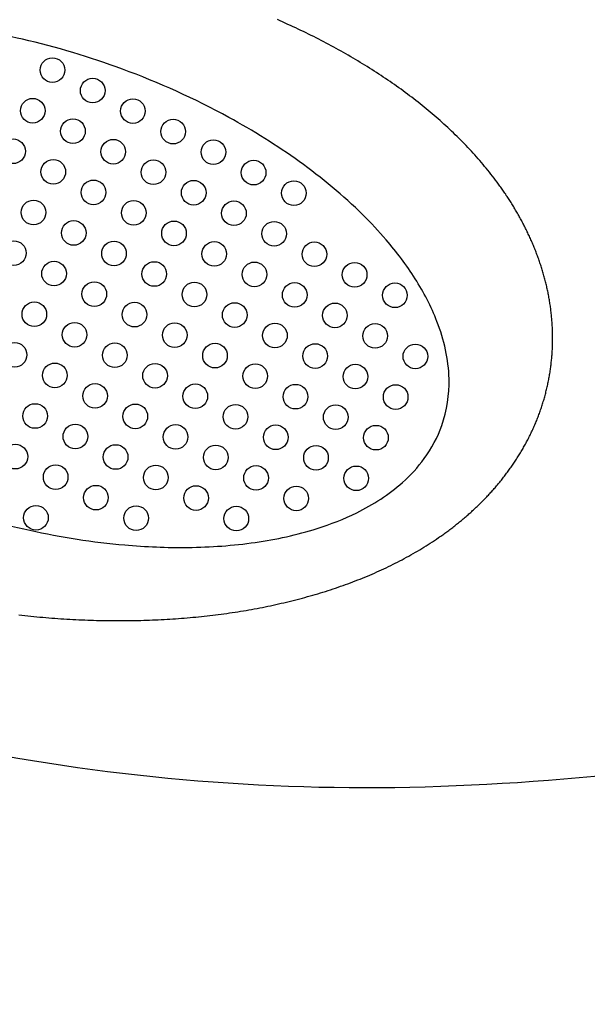
# Model space of a CAD drawing. Units: millimetres. Extents: x 1171 to 18971, y 1024 to 15824.
# Drawn here: x 9950 to 10089, y 7931 to 8170 of the extents above; entities that cross this region are included whole.
import ezdxf

# ---------------------------------------------------------------- set-up
doc = ezdxf.new("R2010")
doc.units = ezdxf.units.MM
doc.layers.add('Widoczne (ISO)', color=5, linetype='Continuous')
doc.layers.add('wymiary 100 strefy', color=5, linetype='Continuous')
doc.styles.get("Standard").update_dxf_attribs({"font": 'arial.ttf'})
doc.dimstyles.new('FK_rzuty 100_STREFY', dxfattribs={"dimscale": 100, "dimtxt": 4, "dimasz": 2.5, "dimexe": 1.25, "dimexo": 0.625, "dimgap": 1, "dimtad": 1, "dimdec": 1, "dimlfac": 0.001, "dimrnd": 0.01, "dimzin": 1, "dimdsep": 46, "dimtxsty": 'Standard', "dimblk": 'OBLIQUE', "dimcen": 2.5, "dimadec": 0, "dimazin": 0, "dimtfac": 1, "dimtdec": 1, "dimtmove": 0, "dimatfit": 3, "dimfxl": 1, "dimarcsym": 0})

# ---------------------------------------------------------------- blocks, each defined once
blk = doc.blocks.new('_Oblique')
at = {"color": 0, "linetype": 'ByBlock', "lineweight": -2}
blk.add_line((-0.5, -0.5), (0.5, 0.5), dxfattribs=at)
blk = doc.blocks.new('*D5')
at = {"layer": 'Defpoints', "color": 0, "transparency": 16777216}
for p in [(8157.88, 8259.5), (12845.88, 8259.5), (12845.88, 5707.03)]:
    blk.add_point(p, dxfattribs=at)
at = {"layer": 'wymiary 100 strefy', "color": 0, "lineweight": -2, "transparency": 16777216}
for p, q in [((8157.88, 8197), (8157.88, 5582.03)), ((12845.88, 8197), (12845.88, 5582.03)), ((8157.88, 5707.03), (12845.88, 5707.03))]:
    blk.add_line(p, q, dxfattribs=at)
at = {"layer": 'wymiary 100 strefy', "color": 0, "lineweight": -2, "transparency": 16777216, "xscale": 250, "yscale": 250, "zscale": 250, "rotation": 180}
blk.add_blockref('_Oblique', (8157.88, 5707.03), dxfattribs=at)
at = {"layer": 'wymiary 100 strefy', "color": 0, "lineweight": -2, "transparency": 16777216, "xscale": 250, "yscale": 250, "zscale": 250}
blk.add_blockref('_Oblique', (12845.88, 5707.03), dxfattribs=at)
at = {"layer": 'wymiary 100 strefy', "color": 0, "transparency": 16777216, "insert": (10501.88, 6007.16), "char_height": 400, "attachment_point": 5}
blk.add_mtext('4.7 m', dxfattribs=at)
blk = doc.blocks.new('*D6')
at = {"layer": 'Defpoints', "color": 0, "transparency": 16777216}
for p in [(7107.31, 10565.5), (10406.65, 10565.5), (9657.88, 6759.5)]:
    blk.add_point(p, dxfattribs=at)
at = {"layer": 'wymiary 100 strefy', "color": 0, "lineweight": -2, "transparency": 16777216}
for p, q in [((10344.15, 10565.5), (6982.31, 10565.5)), ((7107.31, 6759.5), (7107.31, 10565.5)), ((9595.38, 6759.5), (6982.31, 6759.5))]:
    blk.add_line(p, q, dxfattribs=at)
at = {"layer": 'wymiary 100 strefy', "color": 0, "lineweight": -2, "transparency": 16777216, "xscale": 250, "yscale": 250, "zscale": 250}
for p, rotation in [((7107.31, 10565.5), 90), ((7107.31, 6759.5), 270)]:
    blk.add_blockref('_Oblique', p, dxfattribs=dict(at, rotation=rotation))
at = {"layer": 'wymiary 100 strefy', "color": 0, "transparency": 16777216, "insert": (6802.94, 8662.5), "char_height": 400, "attachment_point": 5, "rotation": 90}
blk.add_mtext('3.8 m', dxfattribs=at)

msp = doc.modelspace()

# ---------------------------------------------------------------- linework, layer by layer
at = {"layer": 'Widoczne (ISO)'}
for p, q in [((10013.68, 8170.09), (10013.04, 8170.37)), ((10014.32, 8169.8), (10013.68, 8170.09)), ((10014.97, 8169.52), (10014.32, 8169.8)), ((10015.6, 8169.23), (10014.97, 8169.52)), ((10016.24, 8168.94), (10015.6, 8169.23)), ((10016.88, 8168.64), (10016.24, 8168.94)), ((10017.51, 8168.35), (10016.88, 8168.64)), ((10018.14, 8168.05), (10017.51, 8168.35)), ((10018.77, 8167.75), (10018.14, 8168.05)), ((10019.39, 8167.45), (10018.77, 8167.75)), ((10020.02, 8167.15), (10019.39, 8167.45)), ((10020.64, 8166.84), (10020.02, 8167.15)), ((10021.26, 8166.54), (10020.64, 8166.84)), ((10021.88, 8166.23), (10021.26, 8166.54)), ((10022.5, 8165.92), (10021.88, 8166.23)), ((10023.11, 8165.6), (10022.5, 8165.92)), ((10023.72, 8165.29), (10023.11, 8165.6)), ((10024.33, 8164.97), (10023.72, 8165.29)), ((10024.94, 8164.65), (10024.33, 8164.97)), ((10025.55, 8164.33), (10024.94, 8164.65)), ((10026.15, 8164.01), (10025.55, 8164.33)), ((10026.75, 8163.68), (10026.15, 8164.01)), ((10027.35, 8163.35), (10026.75, 8163.68)), ((10027.95, 8163.03), (10027.35, 8163.35)), ((10028.54, 8162.69), (10027.95, 8163.03)), ((10029.14, 8162.36), (10028.54, 8162.69)), ((10029.73, 8162.03), (10029.14, 8162.36)), ((10030.31, 8161.69), (10029.73, 8162.03)), ((10030.9, 8161.35), (10030.31, 8161.69)), ((10031.48, 8161.01), (10030.9, 8161.35)), ((10032.06, 8160.67), (10031.48, 8161.01)), ((10032.64, 8160.32), (10032.06, 8160.67)), ((10033.22, 8159.97), (10032.64, 8160.32)), ((10033.79, 8159.63), (10033.22, 8159.97)), ((10034.36, 8159.27), (10033.79, 8159.63)), ((10034.93, 8158.92), (10034.36, 8159.27)), ((10035.5, 8158.57), (10034.93, 8158.92)), ((10036.06, 8158.21), (10035.5, 8158.57)), ((10036.62, 8157.85), (10036.06, 8158.21)), ((10037.18, 8157.49), (10036.62, 8157.85)), ((10037.73, 8157.13), (10037.18, 8157.49)), ((10038.29, 8156.76), (10037.73, 8157.13)), ((10038.84, 8156.4), (10038.29, 8156.76)), ((10039.39, 8156.03), (10038.84, 8156.4)), ((10039.93, 8155.66), (10039.39, 8156.03)), ((10040.48, 8155.29), (10039.93, 8155.66)), ((10041.02, 8154.91), (10040.48, 8155.29)), ((10041.55, 8154.54), (10041.02, 8154.91)), ((10042.09, 8154.16), (10041.55, 8154.54)), ((10042.62, 8153.78), (10042.09, 8154.16)), ((10043.15, 8153.4), (10042.62, 8153.78)), ((10043.68, 8153.01), (10043.15, 8153.4)), ((10044.2, 8152.63), (10043.68, 8153.01)), ((10044.73, 8152.24), (10044.2, 8152.63)), ((10045.24, 8151.85), (10044.73, 8152.24)), ((10045.76, 8151.46), (10045.24, 8151.85)), ((10046.27, 8151.07), (10045.76, 8151.46)), ((10046.78, 8150.67), (10046.27, 8151.07)), ((10047.29, 8150.27), (10046.78, 8150.67)), ((10047.8, 8149.87), (10047.29, 8150.27)), ((10048.3, 8149.47), (10047.8, 8149.87)), ((10048.8, 8149.07), (10048.3, 8149.47)), ((10049.29, 8148.66), (10048.8, 8149.07)), ((10049.79, 8148.26), (10049.29, 8148.66)), ((10050.28, 8147.85), (10049.79, 8148.26)), ((10050.76, 8147.44), (10050.28, 8147.85)), ((10051.25, 8147.02), (10050.76, 8147.44)), ((10051.73, 8146.61), (10051.25, 8147.02)), ((10052.21, 8146.19), (10051.73, 8146.61)), ((10052.68, 8145.77), (10052.21, 8146.19)), ((10053.16, 8145.35), (10052.68, 8145.77)), ((10053.62, 8144.93), (10053.16, 8145.35)), ((10054.09, 8144.5), (10053.62, 8144.93)), ((10054.55, 8144.07), (10054.09, 8144.5)), ((10055.01, 8143.65), (10054.55, 8144.07)), ((10055.47, 8143.21), (10055.01, 8143.65)), ((10055.92, 8142.78), (10055.47, 8143.21)), ((10056.37, 8142.35), (10055.92, 8142.78)), ((10056.82, 8141.91), (10056.37, 8142.35)), ((10057.26, 8141.47), (10056.82, 8141.91)), ((10057.71, 8141.03), (10057.26, 8141.47)), ((10058.14, 8140.59), (10057.71, 8141.03)), ((10058.58, 8140.14), (10058.14, 8140.59)), ((10059.01, 8139.69), (10058.58, 8140.14)), ((10059.44, 8139.24), (10059.01, 8139.69)), ((10059.86, 8138.79), (10059.44, 8139.24)), ((10060.28, 8138.34), (10059.86, 8138.79)), ((10060.7, 8137.88), (10060.28, 8138.34)), ((10061.11, 8137.42), (10060.7, 8137.88)), ((10061.52, 8136.96), (10061.11, 8137.42)), ((10061.93, 8136.5), (10061.52, 8136.96)), ((10062.33, 8136.04), (10061.93, 8136.5)), ((10062.73, 8135.57), (10062.33, 8136.04)), ((10063.13, 8135.1), (10062.73, 8135.57)), ((10063.52, 8134.63), (10063.13, 8135.1)), ((10063.91, 8134.16), (10063.52, 8134.63)), ((10064.3, 8133.68), (10063.91, 8134.16)), ((10064.68, 8133.21), (10064.3, 8133.68)), ((10065.06, 8132.73), (10064.68, 8133.21)), ((10065.43, 8132.25), (10065.06, 8132.73)), ((10065.8, 8131.76), (10065.43, 8132.25)), ((10066.17, 8131.28), (10065.8, 8131.76)), ((10066.54, 8130.79), (10066.17, 8131.28)), ((10066.9, 8130.3), (10066.54, 8130.79)), ((10067.25, 8129.81), (10066.9, 8130.3)), ((10067.43, 8129.56), (10067.25, 8129.81)), ((10067.6, 8129.31), (10067.43, 8129.56)), ((10067.78, 8129.07), (10067.6, 8129.31)), ((10067.95, 8128.82), (10067.78, 8129.07)), ((10068.12, 8128.57), (10067.95, 8128.82)), ((10068.3, 8128.32), (10068.12, 8128.57)), ((10068.47, 8128.07), (10068.3, 8128.32)), ((10068.64, 8127.82), (10068.47, 8128.07)), ((10068.8, 8127.57), (10068.64, 8127.82)), ((10068.97, 8127.31), (10068.8, 8127.57)), ((10069.14, 8127.06), (10068.97, 8127.31)), ((10069.3, 8126.81), (10069.14, 8127.06)), ((10069.47, 8126.55), (10069.3, 8126.81)), ((10069.63, 8126.3), (10069.47, 8126.55)), ((10069.79, 8126.04), (10069.63, 8126.3)), ((10069.96, 8125.79), (10069.79, 8126.04)), ((10070.12, 8125.53), (10069.96, 8125.79)), ((10070.28, 8125.28), (10070.12, 8125.53)), ((10070.43, 8125.02), (10070.28, 8125.28)), ((10070.59, 8124.76), (10070.43, 8125.02)), ((10070.75, 8124.5), (10070.59, 8124.76)), ((10070.9, 8124.25), (10070.75, 8124.5)), ((10071.06, 8123.99), (10070.9, 8124.25)), ((10071.21, 8123.73), (10071.06, 8123.99)), ((10071.36, 8123.47), (10071.21, 8123.73)), ((10071.51, 8123.21), (10071.36, 8123.47)), ((10071.66, 8122.94), (10071.51, 8123.21)), ((10071.81, 8122.68), (10071.66, 8122.94)), ((10071.96, 8122.42), (10071.81, 8122.68)), ((10072.1, 8122.16), (10071.96, 8122.42)), ((10072.25, 8121.89), (10072.1, 8122.16)), ((10072.39, 8121.63), (10072.25, 8121.89)), ((10072.54, 8121.36), (10072.39, 8121.63)), ((10072.68, 8121.1), (10072.54, 8121.36)), ((10072.82, 8120.83), (10072.68, 8121.1)), ((10072.96, 8120.56), (10072.82, 8120.83)), ((10073.1, 8120.3), (10072.96, 8120.56)), ((10073.23, 8120.03), (10073.1, 8120.3)), ((10073.37, 8119.76), (10073.23, 8120.03)), ((10073.5, 8119.49), (10073.37, 8119.76)), ((10073.64, 8119.22), (10073.5, 8119.49)), ((10073.77, 8118.95), (10073.64, 8119.22)), ((10073.9, 8118.68), (10073.77, 8118.95)), ((10074.03, 8118.41), (10073.9, 8118.68)), ((10074.16, 8118.14), (10074.03, 8118.41)), ((10074.29, 8117.87), (10074.16, 8118.14)), ((10074.42, 8117.59), (10074.29, 8117.87)), ((10074.54, 8117.32), (10074.42, 8117.59)), ((10074.67, 8117.05), (10074.54, 8117.32)), ((10074.79, 8116.77), (10074.67, 8117.05)), ((10074.91, 8116.5), (10074.79, 8116.77)), ((10075.03, 8116.22), (10074.91, 8116.5)), ((10075.15, 8115.95), (10075.03, 8116.22)), ((10075.27, 8115.67), (10075.15, 8115.95)), ((10075.39, 8115.39), (10075.27, 8115.67)), ((10075.5, 8115.11), (10075.39, 8115.39)), ((10075.62, 8114.84), (10075.5, 8115.11)), ((10075.73, 8114.56), (10075.62, 8114.84)), ((10075.84, 8114.28), (10075.73, 8114.56)), ((10075.95, 8114), (10075.84, 8114.28)), ((10076.06, 8113.72), (10075.95, 8114)), ((10076.17, 8113.44), (10076.06, 8113.72)), ((10076.27, 8113.16), (10076.17, 8113.44)), ((10076.38, 8112.87), (10076.27, 8113.16)), ((10076.48, 8112.59), (10076.38, 8112.87)), ((10076.59, 8112.31), (10076.48, 8112.59)), ((10076.69, 8112.03), (10076.59, 8112.31)), ((10076.79, 8111.74), (10076.69, 8112.03)), ((10076.89, 8111.46), (10076.79, 8111.74)), ((10076.98, 8111.17), (10076.89, 8111.46)), ((10077.08, 8110.89), (10076.98, 8111.17)), ((10077.17, 8110.6), (10077.08, 8110.89)), ((10077.27, 8110.31), (10077.17, 8110.6)), ((10077.36, 8110.03), (10077.27, 8110.31)), ((10077.45, 8109.74), (10077.36, 8110.03)), ((10077.54, 8109.45), (10077.45, 8109.74)), ((10077.62, 8109.16), (10077.54, 8109.45)), ((10077.71, 8108.87), (10077.62, 8109.16)), ((10077.8, 8108.58), (10077.71, 8108.87)), ((10077.88, 8108.29), (10077.8, 8108.58)), ((10077.96, 8108), (10077.88, 8108.29)), ((10078.04, 8107.71), (10077.96, 8108)), ((10078.12, 8107.42), (10078.04, 8107.71)), ((10078.2, 8107.13), (10078.12, 8107.42)), ((10078.27, 8106.84), (10078.2, 8107.13)), ((10078.35, 8106.54), (10078.27, 8106.84)), ((10078.42, 8106.25), (10078.35, 8106.54)), ((10078.49, 8105.96), (10078.42, 8106.25)), ((10078.56, 8105.66), (10078.49, 8105.96)), ((10078.63, 8105.37), (10078.56, 8105.66)), ((10078.7, 8105.07), (10078.63, 8105.37)), ((10078.76, 8104.78), (10078.7, 8105.07)), ((10078.83, 8104.48), (10078.76, 8104.78)), ((10078.89, 8104.19), (10078.83, 8104.48)), ((10078.95, 8103.89), (10078.89, 8104.19)), ((10079.01, 8103.59), (10078.95, 8103.89)), ((10079.07, 8103.3), (10079.01, 8103.59)), ((10079.13, 8103), (10079.07, 8103.3)), ((10079.18, 8102.7), (10079.13, 8103)), ((10079.23, 8102.4), (10079.18, 8102.7)), ((10079.29, 8102.11), (10079.23, 8102.4)), ((10079.34, 8101.81), (10079.29, 8102.11)), ((10079.39, 8101.51), (10079.34, 8101.81)), ((10079.43, 8101.21), (10079.39, 8101.51)), ((10079.48, 8100.91), (10079.43, 8101.21)), ((10079.52, 8100.61), (10079.48, 8100.91)), ((10079.56, 8100.31), (10079.52, 8100.61)), ((10079.6, 8100.01), (10079.56, 8100.31)), ((10079.64, 8099.7), (10079.6, 8100.01)), ((10079.68, 8099.4), (10079.64, 8099.7)), ((10079.72, 8099.1), (10079.68, 8099.4)), ((10079.75, 8098.8), (10079.72, 8099.1)), ((10079.78, 8098.5), (10079.75, 8098.8)), ((10079.81, 8098.2), (10079.78, 8098.5)), ((10079.84, 8097.89), (10079.81, 8098.2)), ((10079.87, 8097.59), (10079.84, 8097.89)), ((10079.9, 8097.29), (10079.87, 8097.59)), ((10079.92, 8096.98), (10079.9, 8097.29)), ((10079.94, 8096.68), (10079.92, 8096.98)), ((10079.96, 8096.38), (10079.94, 8096.68)), ((10079.98, 8096.07), (10079.96, 8096.38)), ((10080, 8095.77), (10079.98, 8096.07)), ((10080.02, 8095.46), (10080, 8095.77)), ((10080.03, 8095.16), (10080.02, 8095.46)), ((10080.04, 8094.86), (10080.03, 8095.16)), ((10080.05, 8094.55), (10080.04, 8094.86)), ((10080.06, 8094.25), (10080.05, 8094.55)), ((10080.07, 8093.94), (10080.06, 8094.25)), ((10080.08, 8093.64), (10080.07, 8093.94)), ((10080.08, 8093.33), (10080.08, 8093.64)), ((10080.08, 8093.03), (10080.08, 8093.33)), ((10080.08, 8092.72), (10080.08, 8093.03)), ((10080.08, 8092.42), (10080.08, 8092.72)), ((10080.03, 8090.28), (10080.04, 8090.59)), ((10080.04, 8090.59), (10080.05, 8090.89)), ((10080.05, 8090.89), (10080.06, 8091.2)), ((10080.06, 8091.2), (10080.07, 8091.5)), ((10080.07, 8091.5), (10080.08, 8091.81)), ((10080.08, 8092.11), (10080.08, 8092.42)), ((10080.08, 8091.81), (10080.08, 8092.11)), ((10079.86, 8087.84), (10079.88, 8088.15)), ((10079.88, 8088.15), (10079.91, 8088.45)), ((10079.91, 8088.45), (10079.93, 8088.76)), ((10079.93, 8088.76), (10079.96, 8089.06)), ((10079.96, 8089.06), (10079.98, 8089.37)), ((10079.98, 8089.37), (10079.99, 8089.67)), ((10079.99, 8089.67), (10080.01, 8089.98)), ((10080.01, 8089.98), (10080.03, 8090.28)), ((10079.58, 8085.41), (10079.62, 8085.71)), ((10079.62, 8085.71), (10079.66, 8086.02)), ((10079.66, 8086.02), (10079.69, 8086.32)), ((10079.69, 8086.32), (10079.73, 8086.62)), ((10079.73, 8086.62), (10079.76, 8086.93)), ((10079.76, 8086.93), (10079.8, 8087.23)), ((10079.8, 8087.23), (10079.83, 8087.54)), ((10079.83, 8087.54), (10079.86, 8087.84)), ((10079.18, 8083), (10079.24, 8083.3)), ((10079.24, 8083.3), (10079.29, 8083.6)), ((10079.29, 8083.6), (10079.34, 8083.9)), ((10079.34, 8083.9), (10079.39, 8084.2)), ((10079.39, 8084.2), (10079.44, 8084.5)), ((10079.44, 8084.5), (10079.49, 8084.81)), ((10079.49, 8084.81), (10079.53, 8085.11)), ((10079.53, 8085.11), (10079.58, 8085.41)), ((10078.68, 8080.6), (10078.75, 8080.9)), ((10078.75, 8080.9), (10078.82, 8081.2)), ((10078.82, 8081.2), (10078.88, 8081.5)), ((10078.88, 8081.5), (10078.94, 8081.8)), ((10078.94, 8081.8), (10079.01, 8082.1)), ((10079.01, 8082.1), (10079.07, 8082.4)), ((10079.07, 8082.4), (10079.13, 8082.7)), ((10079.13, 8082.7), (10079.18, 8083)), ((10078.07, 8078.23), (10078.15, 8078.53)), ((10078.15, 8078.53), (10078.23, 8078.82)), ((10078.23, 8078.82), (10078.31, 8079.12)), ((10078.31, 8079.12), (10078.39, 8079.41)), ((10078.39, 8079.41), (10078.46, 8079.71)), ((10078.46, 8079.71), (10078.54, 8080.01)), ((10078.54, 8080.01), (10078.61, 8080.3)), ((10078.61, 8080.3), (10078.68, 8080.6)), ((10077.35, 8075.9), (10077.44, 8076.19)), ((10077.44, 8076.19), (10077.54, 8076.48)), ((10077.54, 8076.48), (10077.63, 8076.77)), ((10077.63, 8076.77), (10077.72, 8077.06)), ((10077.72, 8077.06), (10077.81, 8077.35)), ((10077.81, 8077.35), (10077.9, 8077.65)), ((10077.9, 8077.65), (10077.98, 8077.94)), ((10077.98, 8077.94), (10078.07, 8078.23)), ((10076.41, 8073.32), (10076.52, 8073.6)), ((10076.52, 8073.6), (10076.63, 8073.89)), ((10076.63, 8073.89), (10076.74, 8074.17)), ((10076.74, 8074.17), (10076.84, 8074.46)), ((10076.84, 8074.46), (10076.95, 8074.74)), ((10076.95, 8074.74), (10077.05, 8075.03)), ((10077.05, 8075.03), (10077.15, 8075.32)), ((10077.15, 8075.32), (10077.25, 8075.61)), ((10077.25, 8075.61), (10077.35, 8075.9)), ((10075.47, 8071.07), (10075.6, 8071.35)), ((10075.6, 8071.35), (10075.72, 8071.63)), ((10075.72, 8071.63), (10075.84, 8071.91)), ((10075.84, 8071.91), (10075.96, 8072.19)), ((10075.96, 8072.19), (10076.07, 8072.47)), ((10076.07, 8072.47), (10076.19, 8072.75)), ((10076.19, 8072.75), (10076.3, 8073.03)), ((10076.3, 8073.03), (10076.41, 8073.32)), ((10074.3, 8068.59), (10074.44, 8068.87)), ((10074.44, 8068.87), (10074.57, 8069.14)), ((10074.57, 8069.14), (10074.71, 8069.41)), ((10074.71, 8069.41), (10074.84, 8069.69)), ((10074.84, 8069.69), (10074.97, 8069.96)), ((10074.97, 8069.96), (10075.1, 8070.24)), ((10075.1, 8070.24), (10075.22, 8070.51)), ((10075.22, 8070.51), (10075.35, 8070.79)), ((10075.35, 8070.79), (10075.47, 8071.07)), ((10073.02, 8066.19), (10073.17, 8066.45)), ((10073.17, 8066.45), (10073.31, 8066.72)), ((10073.31, 8066.72), (10073.46, 8066.98)), ((10073.46, 8066.98), (10073.6, 8067.25)), ((10073.6, 8067.25), (10073.75, 8067.52)), ((10073.75, 8067.52), (10073.89, 8067.78)), ((10073.89, 8067.78), (10074.03, 8068.05)), ((10074.03, 8068.05), (10074.17, 8068.32)), ((10074.17, 8068.32), (10074.3, 8068.59)), ((10071.62, 8063.85), (10071.78, 8064.1)), ((10071.78, 8064.1), (10071.94, 8064.36)), ((10071.94, 8064.36), (10072.1, 8064.62)), ((10072.1, 8064.62), (10072.25, 8064.88)), ((10072.25, 8064.88), (10072.41, 8065.14)), ((10072.41, 8065.14), (10072.56, 8065.4)), ((10072.56, 8065.4), (10072.72, 8065.66)), ((10072.72, 8065.66), (10072.87, 8065.92)), ((10072.87, 8065.92), (10073.02, 8066.19)), ((10069.95, 8061.33), (10070.12, 8061.58)), ((10070.12, 8061.58), (10070.29, 8061.83)), ((10070.29, 8061.83), (10070.46, 8062.08)), ((10070.46, 8062.08), (10070.63, 8062.33)), ((10070.63, 8062.33), (10070.8, 8062.58)), ((10070.8, 8062.58), (10070.97, 8062.83)), ((10070.97, 8062.83), (10071.13, 8063.08)), ((10071.13, 8063.08), (10071.3, 8063.34)), ((10071.3, 8063.34), (10071.46, 8063.59)), ((10071.46, 8063.59), (10071.62, 8063.85)), ((10068.15, 8058.91), (10068.34, 8059.15)), ((10068.34, 8059.15), (10068.52, 8059.39)), ((10068.52, 8059.39), (10068.7, 8059.63)), ((10068.7, 8059.63), (10068.88, 8059.87)), ((10068.88, 8059.87), (10069.06, 8060.11)), ((10069.06, 8060.11), (10069.24, 8060.35)), ((10069.24, 8060.35), (10069.42, 8060.6)), ((10069.42, 8060.6), (10069.6, 8060.84)), ((10069.6, 8060.84), (10069.77, 8061.09)), ((10069.77, 8061.09), (10069.95, 8061.33)), ((10066.24, 8056.58), (10066.44, 8056.81)), ((10066.44, 8056.81), (10066.63, 8057.04)), ((10066.63, 8057.04), (10066.83, 8057.27)), ((10066.83, 8057.27), (10067.02, 8057.5)), ((10067.02, 8057.5), (10067.21, 8057.73)), ((10067.21, 8057.73), (10067.4, 8057.97)), ((10067.4, 8057.97), (10067.59, 8058.2)), ((10067.59, 8058.2), (10067.78, 8058.44)), ((10067.78, 8058.44), (10067.97, 8058.67)), ((10067.97, 8058.67), (10068.15, 8058.91)), ((10064.03, 8054.13), (10064.23, 8054.34)), ((10064.23, 8054.34), (10064.44, 8054.56)), ((10064.44, 8054.56), (10064.64, 8054.78)), ((10064.64, 8054.78), (10064.85, 8055.01)), ((10064.85, 8055.01), (10065.05, 8055.23)), ((10065.05, 8055.23), (10065.25, 8055.45)), ((10065.25, 8055.45), (10065.45, 8055.67)), ((10065.45, 8055.67), (10065.65, 8055.9)), ((10065.65, 8055.9), (10065.85, 8056.13)), ((10065.85, 8056.13), (10066.05, 8056.35)), ((10066.05, 8056.35), (10066.24, 8056.58)), ((10061.69, 8051.78), (10061.91, 8051.99)), ((10061.91, 8051.99), (10062.12, 8052.2)), ((10062.12, 8052.2), (10062.34, 8052.41)), ((10062.34, 8052.41), (10062.55, 8052.62)), ((10062.55, 8052.62), (10062.76, 8052.84)), ((10062.76, 8052.84), (10062.98, 8053.05)), ((10062.98, 8053.05), (10063.19, 8053.26)), ((10063.19, 8053.26), (10063.4, 8053.48)), ((10063.4, 8053.48), (10063.61, 8053.69)), ((10063.61, 8053.69), (10063.82, 8053.91)), ((10063.82, 8053.91), (10064.03, 8054.13)), ((10059.01, 8049.36), (10059.24, 8049.56)), ((10059.24, 8049.56), (10059.47, 8049.75)), ((10059.47, 8049.75), (10059.69, 8049.95)), ((10059.69, 8049.95), (10059.92, 8050.15)), ((10059.92, 8050.15), (10060.14, 8050.35)), ((10060.14, 8050.35), (10060.37, 8050.56)), ((10060.37, 8050.56), (10060.59, 8050.76)), ((10060.59, 8050.76), (10060.81, 8050.96)), ((10060.81, 8050.96), (10061.03, 8051.17)), ((10061.03, 8051.17), (10061.25, 8051.37)), ((10061.25, 8051.37), (10061.47, 8051.58)), ((10061.47, 8051.58), (10061.69, 8051.78)), ((10056.22, 8047.06), (10056.45, 8047.25)), ((10056.45, 8047.25), (10056.69, 8047.44)), ((10056.69, 8047.44), (10056.93, 8047.62)), ((10056.93, 8047.62), (10057.16, 8047.81)), ((10057.16, 8047.81), (10057.4, 8048)), ((10057.4, 8048), (10057.63, 8048.19)), ((10057.63, 8048.19), (10057.86, 8048.39)), ((10057.86, 8048.39), (10058.09, 8048.58)), ((10058.09, 8048.58), (10058.32, 8048.77)), ((10058.32, 8048.77), (10058.55, 8048.97)), ((10058.55, 8048.97), (10058.78, 8049.16)), ((10058.78, 8049.16), (10059.01, 8049.36)), ((10053.06, 8044.72), (10053.3, 8044.89)), ((10053.3, 8044.89), (10053.55, 8045.07)), ((10053.55, 8045.07), (10053.8, 8045.25)), ((10053.8, 8045.25), (10054.04, 8045.42)), ((10054.04, 8045.42), (10054.29, 8045.6)), ((10054.29, 8045.6), (10054.53, 8045.78)), ((10054.53, 8045.78), (10054.77, 8045.96)), ((10054.77, 8045.96), (10055.02, 8046.14)), ((10055.02, 8046.14), (10055.26, 8046.33)), ((10055.26, 8046.33), (10055.5, 8046.51)), ((10055.5, 8046.51), (10055.74, 8046.69)), ((10055.74, 8046.69), (10055.98, 8046.88)), ((10055.98, 8046.88), (10056.22, 8047.06)), ((10049.26, 8042.19), (10049.77, 8042.52)), ((10049.77, 8042.52), (10050.29, 8042.85)), ((10050.29, 8042.85), (10050.8, 8043.18)), ((10050.8, 8043.18), (10051.3, 8043.52)), ((10051.3, 8043.52), (10051.81, 8043.85)), ((10051.81, 8043.85), (10052.31, 8044.2)), ((10052.31, 8044.2), (10052.56, 8044.37)), ((10052.56, 8044.37), (10052.81, 8044.54)), ((10052.81, 8044.54), (10053.06, 8044.72)), ((10045.04, 8039.7), (10045.57, 8040)), ((10045.57, 8040), (10046.11, 8040.31)), ((10046.11, 8040.31), (10046.64, 8040.61)), ((10046.64, 8040.61), (10047.17, 8040.92)), ((10047.17, 8040.92), (10047.7, 8041.23)), ((10047.7, 8041.23), (10048.22, 8041.55)), ((10048.22, 8041.55), (10048.74, 8041.87)), ((10048.74, 8041.87), (10049.26, 8042.19)), ((10040.65, 8037.41), (10041.21, 8037.69)), ((10041.21, 8037.69), (10041.76, 8037.97)), ((10041.76, 8037.97), (10042.31, 8038.25)), ((10042.31, 8038.25), (10042.86, 8038.53)), ((10042.86, 8038.53), (10043.41, 8038.82)), ((10043.41, 8038.82), (10043.95, 8039.11)), ((10043.95, 8039.11), (10044.5, 8039.41)), ((10044.5, 8039.41), (10045.04, 8039.7)), ((10035.53, 8035.08), (10036.11, 8035.32)), ((10036.11, 8035.32), (10036.68, 8035.57)), ((10036.68, 8035.57), (10037.26, 8035.83)), ((10037.26, 8035.83), (10037.83, 8036.08)), ((10037.83, 8036.08), (10038.4, 8036.34)), ((10038.4, 8036.34), (10038.96, 8036.61)), ((10038.96, 8036.61), (10039.53, 8036.87)), ((10039.53, 8036.87), (10040.09, 8037.14)), ((10040.09, 8037.14), (10040.65, 8037.41)), ((10029.03, 8032.54), (10029.63, 8032.76)), ((10029.63, 8032.76), (10030.23, 8032.97)), ((10030.23, 8032.97), (10030.83, 8033.2)), ((10030.83, 8033.2), (10031.42, 8033.42)), ((10031.42, 8033.42), (10032.02, 8033.65)), ((10032.02, 8033.65), (10032.61, 8033.88)), ((10032.61, 8033.88), (10033.2, 8034.11)), ((10033.2, 8034.11), (10033.78, 8034.35)), ((10033.78, 8034.35), (10034.37, 8034.59)), ((10034.37, 8034.59), (10034.95, 8034.83)), ((10034.95, 8034.83), (10035.53, 8035.08)), ((10021.65, 8030.16), (10022.27, 8030.35)), ((10022.27, 8030.35), (10022.9, 8030.53)), ((10022.9, 8030.53), (10023.52, 8030.72)), ((10023.52, 8030.72), (10024.14, 8030.91)), ((10024.14, 8030.91), (10024.76, 8031.1)), ((10024.76, 8031.1), (10025.37, 8031.3)), ((10025.37, 8031.3), (10025.99, 8031.5)), ((10025.99, 8031.5), (10026.6, 8031.7)), ((10026.6, 8031.7), (10027.21, 8031.91)), ((10027.21, 8031.91), (10027.82, 8032.12)), ((10027.82, 8032.12), (10028.42, 8032.33)), ((10028.42, 8032.33), (10029.03, 8032.54)), ((10012.69, 8027.89), (10013.34, 8028.04)), ((10013.34, 8028.04), (10013.99, 8028.19)), ((10013.99, 8028.19), (10014.64, 8028.34)), ((10014.64, 8028.34), (10015.28, 8028.49)), ((10015.28, 8028.49), (10015.93, 8028.64)), ((10015.93, 8028.64), (10016.57, 8028.8)), ((10016.57, 8028.8), (10017.21, 8028.96)), ((10017.21, 8028.96), (10017.85, 8029.13)), ((10017.85, 8029.13), (10018.49, 8029.29)), ((10018.49, 8029.29), (10019.12, 8029.46)), ((10019.12, 8029.46), (10019.76, 8029.63)), ((10019.76, 8029.63), (10020.39, 8029.81)), ((10020.39, 8029.81), (10021.02, 8029.98)), ((10021.02, 8029.98), (10021.65, 8030.16)), ((9998.66, 8025.47), (9999.34, 8025.56)), ((9999.34, 8025.56), (10000.02, 8025.65)), ((10000.02, 8025.65), (10000.7, 8025.74)), ((10000.7, 8025.74), (10001.38, 8025.84)), ((10001.38, 8025.84), (10002.06, 8025.94)), ((10002.06, 8025.94), (10002.73, 8026.04)), ((10002.73, 8026.04), (10003.41, 8026.15)), ((10003.41, 8026.15), (10004.08, 8026.26)), ((10004.08, 8026.26), (10004.75, 8026.37)), ((10004.75, 8026.37), (10005.42, 8026.48)), ((10005.42, 8026.48), (10006.09, 8026.59)), ((10006.09, 8026.59), (10006.76, 8026.71)), ((10006.76, 8026.71), (10007.42, 8026.83)), ((10007.42, 8026.83), (10008.09, 8026.96)), ((10008.09, 8026.96), (10008.75, 8027.08)), ((10008.75, 8027.08), (10009.41, 8027.21)), ((10009.41, 8027.21), (10010.07, 8027.34)), ((10010.07, 8027.34), (10010.73, 8027.48)), ((10010.73, 8027.48), (10011.38, 8027.61)), ((10011.38, 8027.61), (10012.04, 8027.75)), ((10012.04, 8027.75), (10012.69, 8027.89)), ((9950.11, 8025.38), (9950.83, 8025.3)), ((9950.83, 8025.3), (9951.56, 8025.22)), ((9951.56, 8025.22), (9952.29, 8025.14)), ((9952.29, 8025.14), (9953.02, 8025.06)), ((9953.02, 8025.06), (9953.75, 8024.99)), ((9953.75, 8024.99), (9954.48, 8024.92)), ((9954.48, 8024.92), (9955.21, 8024.85)), ((9955.21, 8024.85), (9955.94, 8024.79)), ((9955.94, 8024.79), (9956.67, 8024.73)), ((9956.67, 8024.73), (9957.39, 8024.67)), ((9957.39, 8024.67), (9958.12, 8024.61)), ((9958.12, 8024.61), (9958.85, 8024.55)), ((9958.85, 8024.55), (9959.58, 8024.5)), ((9959.58, 8024.5), (9960.31, 8024.45)), ((9960.31, 8024.45), (9961.03, 8024.4)), ((9961.03, 8024.4), (9961.76, 8024.36)), ((9961.76, 8024.36), (9962.49, 8024.32)), ((9962.49, 8024.32), (9963.21, 8024.27)), ((9963.21, 8024.27), (9963.94, 8024.24)), ((9963.94, 8024.24), (9964.66, 8024.2)), ((9964.66, 8024.2), (9965.39, 8024.17)), ((9965.39, 8024.17), (9966.11, 8024.14)), ((9966.11, 8024.14), (9966.84, 8024.11)), ((9966.84, 8024.11), (9967.56, 8024.08)), ((9967.56, 8024.08), (9968.29, 8024.06)), ((9968.29, 8024.06), (9969.01, 8024.04)), ((9969.01, 8024.04), (9969.73, 8024.02)), ((9969.73, 8024.02), (9970.45, 8024.01)), ((9970.45, 8024.01), (9971.17, 8023.99)), ((9971.17, 8023.99), (9971.89, 8023.98)), ((9971.89, 8023.98), (9972.61, 8023.98)), ((9972.61, 8023.98), (9973.33, 8023.97)), ((9973.33, 8023.97), (9974.05, 8023.97)), ((9974.05, 8023.97), (9974.77, 8023.97)), ((9974.77, 8023.97), (9975.49, 8023.97)), ((9975.49, 8023.97), (9976.21, 8023.97)), ((9976.21, 8023.97), (9976.92, 8023.98)), ((9976.92, 8023.98), (9977.64, 8023.99)), ((9977.64, 8023.99), (9978.35, 8024)), ((9978.35, 8024), (9979.07, 8024.02)), ((9979.07, 8024.02), (9979.78, 8024.04)), ((9979.78, 8024.04), (9980.49, 8024.06)), ((9980.49, 8024.06), (9981.2, 8024.08)), ((9981.2, 8024.08), (9981.91, 8024.1)), ((9981.91, 8024.1), (9982.62, 8024.13)), ((9982.62, 8024.13), (9983.33, 8024.16)), ((9983.33, 8024.16), (9984.04, 8024.19)), ((9984.04, 8024.19), (9984.74, 8024.23)), ((9984.74, 8024.23), (9985.45, 8024.27)), ((9985.45, 8024.27), (9986.16, 8024.31)), ((9986.16, 8024.31), (9986.86, 8024.35)), ((9986.86, 8024.35), (9987.56, 8024.39)), ((9987.56, 8024.39), (9988.26, 8024.44)), ((9988.26, 8024.44), (9988.97, 8024.49)), ((9988.97, 8024.49), (9989.66, 8024.55)), ((9989.66, 8024.55), (9990.36, 8024.6)), ((9990.36, 8024.6), (9991.06, 8024.66)), ((9991.06, 8024.66), (9991.76, 8024.72)), ((9991.76, 8024.72), (9992.45, 8024.78)), ((9992.45, 8024.78), (9993.15, 8024.85)), ((9993.15, 8024.85), (9993.84, 8024.92)), ((9993.84, 8024.92), (9994.53, 8024.99)), ((9994.53, 8024.99), (9995.22, 8025.06)), ((9995.22, 8025.06), (9995.91, 8025.14)), ((9995.91, 8025.14), (9996.6, 8025.22)), ((9996.6, 8025.22), (9997.29, 8025.3)), ((9997.29, 8025.3), (9997.97, 8025.38)), ((9997.97, 8025.38), (9998.66, 8025.47))]:
    msp.add_line(p, q, dxfattribs=at)
for centre in [(9958.26, 8158.09), (9968.06, 8153.09), (9953.46, 8148.19), (9977.86, 8148.1), (9963.26, 8143.2), (9987.66, 8143.1), (9948.66, 8138.3), (9973.06, 8138.2), (9997.46, 8138.1), (9958.46, 8133.3), (9982.86, 8133.2), (10007.26, 8133.11), (9968.26, 8128.3), (9992.66, 8128.21), (10017.06, 8128.11), (9953.65, 8123.4), (9978.06, 8123.31), (10002.46, 8123.21), (9963.45, 8118.41), (9987.86, 8118.31), (10012.26, 8118.21), (9948.85, 8113.51), (9973.25, 8113.41), (9997.66, 8113.31), (10022.06, 8113.22), (9958.65, 8108.51), (9983.05, 8108.41), (10007.46, 8108.32), (10031.86, 8108.22), (9968.45, 8103.51), (9992.85, 8103.42), (10017.26, 8103.32), (10041.66, 8103.22), (9953.85, 8098.61), (9978.25, 8098.52), (10002.65, 8098.42), (10027.05, 8098.33), (9963.65, 8093.61), (9988.05, 8093.52), (10012.45, 8093.43), (10036.85, 8093.33), (9949.04, 8088.72), (9973.45, 8088.62), (9997.85, 8088.53), (10022.25, 8088.43), (10046.65, 8088.33), (9958.84, 8083.72), (9983.25, 8083.62), (10007.65, 8083.53), (10032.05, 8083.43), (9968.64, 8078.72), (9993.05, 8078.63), (10017.45, 8078.53), (10041.85, 8078.44), (9954.04, 8073.82), (9978.44, 8073.73), (10002.85, 8073.63), (10027.25, 8073.54), (9963.84, 8068.83), (9988.24, 8068.73), (10012.65, 8068.63), (10037.05, 8068.54), (9949.24, 8063.93), (9973.64, 8063.83), (9998.04, 8063.73), (10022.45, 8063.64), (9959.04, 8058.93), (9983.44, 8058.83), (10007.84, 8058.74), (10032.25, 8058.64), (9968.84, 8053.93), (9993.24, 8053.84), (10017.64, 8053.74), (9954.24, 8049.03), (9978.64, 8048.94), (10003.04, 8048.84)]:
    msp.add_circle(centre, 3, dxfattribs=at)
for centre, radius, start, end in [((10032.54, 8574.1), 590.81, 271.23772, 294.48618), ((10034.46, 8485.26), 501.95, 257.7616, 271.2377)]:
    msp.add_arc(centre, radius, start, end, dxfattribs=at)
msp.add_open_spline([(9848.22, 8139.95), (9849.19, 8142.88), (9850.62, 8145.66), (9854.28, 8150.86), (9856.55, 8153.26), (9862.28, 8158.04), (9865.88, 8160.25), (9873.57, 8163.95), (9877.68, 8165.42), (9886.41, 8167.82), (9891.05, 8168.7), (9900.39, 8169.88), (9905.09, 8170.18), (9916.37, 8170.35), (9922.96, 8170), (9936.72, 8168.47), (9943.89, 8167.23), (9959.22, 8163.68), (9967.35, 8161.25), (9984.2, 8155.03), (9992.89, 8151.12), (10007.15, 8143.31), (10012.9, 8139.74), (10023.86, 8131.85), (10029.07, 8127.55), (10035.82, 8120.87), (10037.72, 8118.85), (10042.1, 8113.75), (10044.48, 8110.59), (10048.69, 8103.96), (10050.51, 8100.47), (10053.65, 8092.35), (10054.74, 8087.62), (10054.94, 8079.02), (10054.36, 8075.15), (10052.07, 8068.65), (10050.61, 8065.93), (10047.27, 8061.33), (10045.47, 8059.38), (10040.2, 8054.67), (10036.41, 8052.24), (10029.28, 8048.73), (10026.03, 8047.46), (10017.82, 8044.85), (10012.77, 8043.76), (10002.25, 8042.25), (9996.77, 8041.87), (9986.14, 8041.74), (9980.99, 8041.95), (9968.09, 8043.09), (9960.37, 8044.3), (9944.81, 8047.71), (9936.99, 8049.94), (9923.4, 8054.7), (9917.58, 8057.05), (9902.02, 8064.21), (9892.54, 8069.56), (9879.9, 8078.56), (9876.21, 8081.46), (9869.16, 8087.65), (9865.82, 8090.94), (9860.18, 8097.35), (9857.8, 8100.4), (9853.56, 8106.82), (9851.7, 8110.19), (9848.27, 8118.28), (9846.98, 8123.12), (9846.47, 8132.06), (9846.96, 8136.13), (9848.22, 8139.95)], degree=3, knots=[-3.141593, -3.141593, -3.141593, -3.141593, -3.027736, -3.027736, -2.908221, -2.908221, -2.757559, -2.757559, -2.603129, -2.603129, -2.437007, -2.437007, -2.271489, -2.271489, -2.040735, -2.040735, -1.786736, -1.786736, -1.490546, -1.490546, -1.158471, -1.158471, -0.921703, -0.921703, -0.684935, -0.684935, -0.587099, -0.587099, -0.447306, -0.447306, -0.307513, -0.307513, -0.134133, -0.134133, 0.007612, 0.007612, 0.120004, 0.120004, 0.216121, 0.216121, 0.376693, 0.376693, 0.500363, 0.500363, 0.682474, 0.682474, 0.874831, 0.874831, 1.055674, 1.055674, 1.32857, 1.32857, 1.612379, 1.612379, 1.831908, 1.831908, 2.211151, 2.211151, 2.376011, 2.376011, 2.540872, 2.540872, 2.677666, 2.677666, 2.81446, 2.81446, 2.993129, 2.993129, 3.141593, 3.141593, 3.141593, 3.141593], dxfattribs=at)

# ---------------------------------------------------------------- dimensions: what is measured, and where the dimension line sits
at = {"layer": 'wymiary 100 strefy'}
dim = msp.add_linear_dim(base=(7107.31, 10565.5), p1=(9657.88, 6759.5), p2=(10406.65, 10565.5), angle=90, dimstyle='FK_rzuty 100_STREFY', override={"dimpost": ' m'}, dxfattribs=at)
dim.commit()
dim.dimension.update_dxf_attribs({"geometry": '*D6', "text_midpoint": (7107.31, 8662.5), "dimtype": 160})
dim = msp.add_linear_dim(base=(12845.88, 5707.03), p1=(8157.88, 8259.5), p2=(12845.88, 8259.5), dimstyle='FK_rzuty 100_STREFY', override={"dimpost": ' m'}, dxfattribs=at)
dim.commit()
dim.dimension.update_dxf_attribs({"geometry": '*D5', "text_midpoint": (10501.88, 5707.03), "dimtype": 160})

doc.saveas('drawing.dxf')
